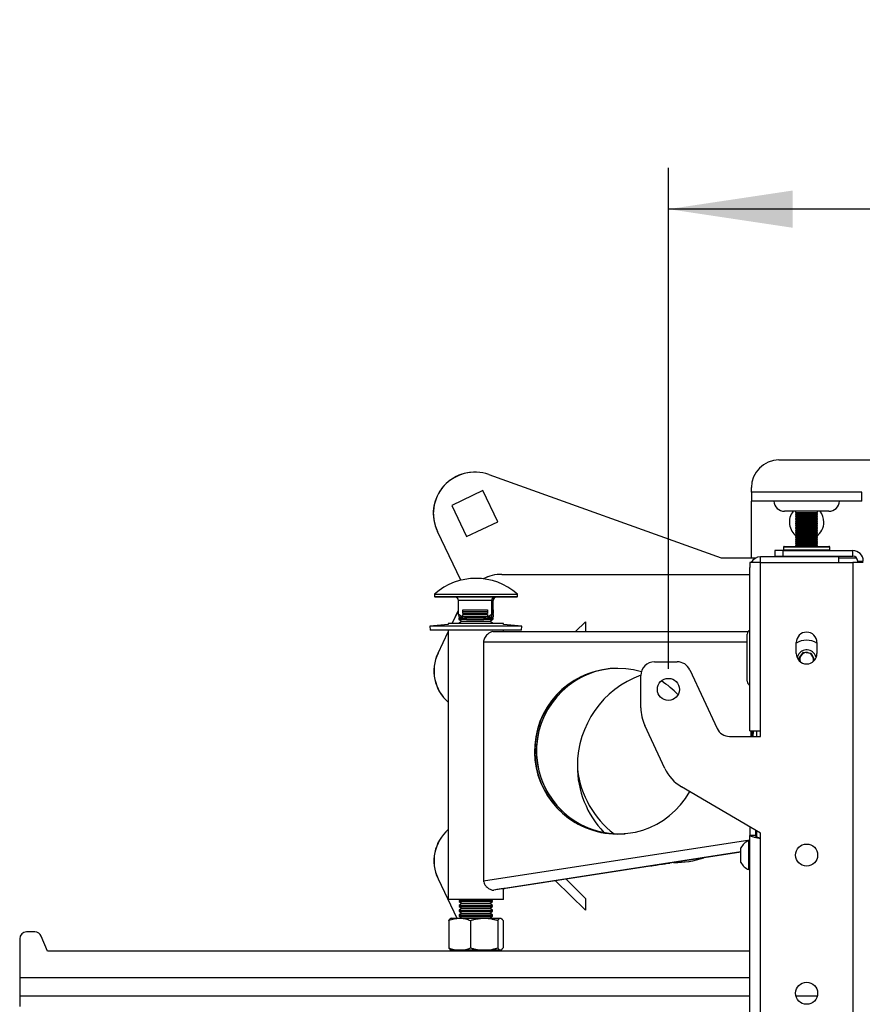
# Model space of a CAD drawing. Units: millimetres. Extents: x 5 to 292, y 5 to 205.
# Drawn here: x 24 to 44, y 161 to 184 of the extents above; entities that cross this region are included whole.
import ezdxf

# ---------------------------------------------------------------- set-up
doc = ezdxf.new("R2010")
doc.units = ezdxf.units.MM
doc.layers.add('FORMAT', color=7, linetype='Continuous')
doc.styles.add('SLDTEXTSTYLE0', font='TXT', dxfattribs={"width": 0.75})
doc.dimstyles.new('SLDDIMSTYLE1', dxfattribs={"dimtxt": 3.5, "dimasz": 3, "dimexe": 0, "dimexo": 0.0625, "dimgap": 0.875, "dimtad": 1, "dimlfac": 15, "dimrnd": 1e-09, "dimzin": 12, "dimdsep": 46, "dimtxsty": 'SLDTEXTSTYLE0', "dimsah": 1, "dimcen": 0.09, "dimadec": 0, "dimazin": 3, "dimtfac": 1, "dimtofl": 0, "dimtmove": 0, "dimatfit": 3, "dimfxl": 1, "dimfrac": 2, "dimtolj": 1, "dimtzin": 12, "dimarcsym": 0})

# ---------------------------------------------------------------- blocks, each defined once
blk = doc.blocks.new('_D_2')
at = {"layer": 'FORMAT'}
for p, q in [((39.484, 168.682), (39.484, 180.778)), ((66.151, 168.682), (66.151, 180.778)), ((66.151, 179.778), (39.484, 179.778))]:
    blk.add_line(p, q, dxfattribs=at)
for points in [[(39.484, 179.778), (42.484, 179.328), (42.484, 180.228)], [(66.151, 179.778), (63.151, 180.228), (63.151, 179.328)]]:
    blk.add_solid(points, dxfattribs=at)
at = {"layer": 'FORMAT', "insert": (48.938, 184.29), "char_height": 3.5, "attachment_point": 1, "style": 'SLDTEXTSTYLE0'}
blk.add_mtext('400', dxfattribs=at)

msp = doc.modelspace()

# ---------------------------------------------------------------- linework, layer by layer
at = {"color": 7, "linetype": 'Continuous', "lineweight": 25}
for p, q in [((42.1509, 173.7222), (63.48424, 173.7222)), ((34.81102, 173.42742), (34.80947, 173.42742)), ((35.14794, 173.36894), (40.75919, 171.36075)), ((41.48424, 172.9422), (41.48424, 173.05553)), ((35.00664, 172.98325), (34.25523, 172.62304)), ((35.36527, 172.23179), (35.00537, 172.98265)), ((35.36682, 172.23179), (35.00664, 172.98325)), ((41.48424, 172.9422), (41.48424, 172.72553)), ((41.52069, 172.9422), (41.48424, 172.9422)), ((44.1509, 172.9422), (41.52069, 172.9422)), ((44.1509, 172.72553), (44.1509, 172.9422)), ((34.25523, 172.62304), (34.61541, 171.87158)), ((41.48424, 171.36075), (41.48424, 172.72553)), ((41.52069, 172.72553), (41.48424, 172.72553)), ((44.1509, 172.72553), (41.52069, 172.72553)), ((43.3509, 172.4822), (42.28424, 172.4822)), ((42.5509, 172.4822), (42.5509, 172.45427)), ((42.5509, 172.45427), (42.58996, 172.43172)), ((42.5509, 172.45427), (43.07518, 172.45427)), ((42.58996, 172.43172), (42.5509, 172.40917)), ((42.5509, 172.40917), (42.5509, 172.40015)), ((42.5509, 172.40917), (43.07518, 172.40917)), ((42.5509, 172.40015), (42.58996, 172.3776)), ((42.5509, 172.40015), (43.07518, 172.40015)), ((42.58996, 172.3776), (42.5509, 172.35505)), ((42.5509, 172.35505), (42.5509, 172.34603)), ((42.5509, 172.35505), (43.07518, 172.35505)), ((42.5509, 172.34603), (42.58996, 172.32348)), ((42.5509, 172.34603), (43.07518, 172.34603)), ((42.58996, 172.43172), (43.03745, 172.43172)), ((42.58996, 172.3776), (43.03745, 172.3776)), ((43.03745, 172.43172), (43.04518, 172.43172)), ((43.03745, 172.3776), (43.04518, 172.3776)), ((43.04518, 172.43172), (43.08424, 172.45427)), ((43.08424, 172.40917), (43.04518, 172.43172)), ((43.04518, 172.3776), (43.08424, 172.40015)), ((43.08424, 172.35505), (43.04518, 172.3776)), ((43.04518, 172.32348), (43.08424, 172.34603)), ((43.07518, 172.45427), (43.08424, 172.45427)), ((43.07518, 172.40917), (43.08424, 172.40917)), ((43.07518, 172.40015), (43.08424, 172.40015)), ((43.07518, 172.35505), (43.08424, 172.35505)), ((43.07518, 172.34603), (43.08424, 172.34603)), ((43.08424, 172.45427), (43.08424, 172.4822)), ((43.08424, 172.40015), (43.08424, 172.40917)), ((43.08424, 172.34603), (43.08424, 172.35505)), ((34.61512, 171.87219), (35.36527, 172.23179)), ((34.61541, 171.87158), (35.36682, 172.23179)), ((35.36682, 172.23179), (35.36527, 172.23179)), ((42.58996, 172.32348), (42.5509, 172.30093)), ((42.5509, 172.30093), (42.5509, 172.29191)), ((42.5509, 172.30093), (43.07518, 172.30093)), ((42.5509, 172.29191), (42.58996, 172.26936)), ((42.5509, 172.29191), (43.07518, 172.29191)), ((42.58996, 172.26936), (42.5509, 172.24681)), ((42.5509, 172.24681), (42.5509, 172.23779)), ((42.5509, 172.24681), (43.07518, 172.24681)), ((42.5509, 172.23779), (42.58996, 172.21524)), ((42.5509, 172.23779), (43.07518, 172.23779)), ((42.58996, 172.21524), (42.5509, 172.19269)), ((42.5509, 172.19269), (42.5509, 172.18367)), ((42.5509, 172.19269), (43.07518, 172.19269)), ((42.5509, 172.18367), (42.58996, 172.16112)), ((42.5509, 172.18367), (43.07518, 172.18367)), ((42.58996, 172.16112), (42.5509, 172.13857)), ((42.5509, 172.13857), (42.5509, 172.12955)), ((42.5509, 172.13857), (43.07518, 172.13857)), ((42.5509, 172.12955), (42.58996, 172.107)), ((42.5509, 172.12955), (43.07518, 172.12955)), ((42.58996, 172.107), (42.5509, 172.08445)), ((42.58996, 172.32348), (43.03745, 172.32348)), ((42.58996, 172.26936), (43.03745, 172.26936)), ((42.58996, 172.21524), (43.03745, 172.21524)), ((42.58996, 172.16112), (43.03745, 172.16112)), ((42.58996, 172.107), (43.03745, 172.107)), ((43.03745, 172.32348), (43.04518, 172.32348)), ((43.03745, 172.26936), (43.04518, 172.26936)), ((43.03745, 172.21524), (43.04518, 172.21524)), ((43.03745, 172.16112), (43.04518, 172.16112)), ((43.03745, 172.107), (43.04518, 172.107)), ((43.08424, 172.30093), (43.04518, 172.32348)), ((43.04518, 172.26936), (43.08424, 172.29191)), ((43.08424, 172.24681), (43.04518, 172.26936)), ((43.04518, 172.21524), (43.08424, 172.23779)), ((43.08424, 172.19269), (43.04518, 172.21524)), ((43.04518, 172.16112), (43.08424, 172.18367)), ((43.08424, 172.13857), (43.04518, 172.16112)), ((43.04518, 172.107), (43.08424, 172.12955)), ((43.08424, 172.08445), (43.04518, 172.107)), ((43.07518, 172.30093), (43.08424, 172.30093)), ((43.07518, 172.29191), (43.08424, 172.29191)), ((43.07518, 172.24681), (43.08424, 172.24681)), ((43.07518, 172.23779), (43.08424, 172.23779)), ((43.07518, 172.19269), (43.08424, 172.19269)), ((43.07518, 172.18367), (43.08424, 172.18367)), ((43.07518, 172.13857), (43.08424, 172.13857)), ((43.07518, 172.12955), (43.08424, 172.12955)), ((43.08424, 172.29191), (43.08424, 172.30093)), ((43.08424, 172.23779), (43.08424, 172.24681)), ((43.08424, 172.18367), (43.08424, 172.19269)), ((43.08424, 172.12955), (43.08424, 172.13857)), ((33.90933, 171.99517), (33.90778, 171.99517)), ((34.47189, 170.81824), (33.90778, 171.99517)), ((34.47328, 170.81859), (33.90933, 171.99517)), ((42.5509, 172.08445), (42.5509, 172.07543)), ((42.5509, 172.08445), (43.07518, 172.08445)), ((42.5509, 172.07543), (42.58996, 172.05288)), ((42.5509, 172.07543), (43.07518, 172.07543)), ((42.58996, 172.05288), (42.5509, 172.03033)), ((42.5509, 172.03033), (42.5509, 172.02131)), ((42.5509, 172.03033), (43.07518, 172.03033)), ((42.5509, 172.02131), (42.58996, 171.99876)), ((42.5509, 172.02131), (43.07518, 172.02131)), ((42.58996, 171.99876), (42.5509, 171.97621)), ((42.5509, 171.97621), (42.5509, 171.96719)), ((42.5509, 171.97621), (43.07518, 171.97621)), ((42.5509, 171.96719), (42.58996, 171.94464)), ((42.5509, 171.96719), (43.07518, 171.96719)), ((42.58996, 171.94464), (42.5509, 171.92209)), ((42.5509, 171.92209), (42.5509, 171.91307)), ((42.5509, 171.92209), (43.07518, 171.92209)), ((42.5509, 171.91307), (42.58996, 171.89052)), ((42.5509, 171.91307), (43.07518, 171.91307)), ((42.58996, 171.89052), (42.5509, 171.86797)), ((42.5509, 171.86797), (42.5509, 171.85895)), ((42.5509, 171.86797), (43.07518, 171.86797)), ((42.58996, 172.05288), (43.03745, 172.05288)), ((42.58996, 171.99876), (43.03745, 171.99876)), ((42.58996, 171.94464), (43.03745, 171.94464)), ((42.58996, 171.89052), (43.03745, 171.89052)), ((43.03745, 172.05288), (43.04518, 172.05288)), ((43.03745, 171.99876), (43.04518, 171.99876)), ((43.03745, 171.94464), (43.04518, 171.94464)), ((43.03745, 171.89052), (43.04518, 171.89052)), ((43.04518, 172.05288), (43.08424, 172.07543)), ((43.08424, 172.03033), (43.04518, 172.05288)), ((43.04518, 171.99876), (43.08424, 172.02131)), ((43.08424, 171.97621), (43.04518, 171.99876)), ((43.04518, 171.94464), (43.08424, 171.96719)), ((43.08424, 171.92209), (43.04518, 171.94464)), ((43.04518, 171.89052), (43.08424, 171.91307)), ((43.08424, 171.86797), (43.04518, 171.89052)), ((43.07518, 172.08445), (43.08424, 172.08445)), ((43.07518, 172.07543), (43.08424, 172.07543)), ((43.07518, 172.03033), (43.08424, 172.03033)), ((43.07518, 172.02131), (43.08424, 172.02131)), ((43.07518, 171.97621), (43.08424, 171.97621)), ((43.07518, 171.96719), (43.08424, 171.96719)), ((43.07518, 171.92209), (43.08424, 171.92209)), ((43.07518, 171.91307), (43.08424, 171.91307)), ((43.07518, 171.86797), (43.08424, 171.86797)), ((43.08424, 172.07543), (43.08424, 172.08445)), ((43.08424, 172.02131), (43.08424, 172.03033)), ((43.08424, 171.96719), (43.08424, 171.97621)), ((43.08424, 171.91307), (43.08424, 171.92209)), ((43.08424, 171.85895), (43.08424, 171.86797)), ((42.27757, 171.63553), (43.35757, 171.63553)), ((42.5509, 171.85895), (42.58996, 171.8364)), ((42.5509, 171.85895), (43.07518, 171.85895)), ((42.58996, 171.8364), (42.5509, 171.81385)), ((42.5509, 171.81385), (42.5509, 171.80483)), ((42.5509, 171.81385), (43.07518, 171.81385)), ((42.5509, 171.80483), (42.58996, 171.78228)), ((42.5509, 171.80483), (43.07518, 171.80483)), ((42.58996, 171.78228), (42.5509, 171.75973)), ((42.5509, 171.75973), (42.5509, 171.75071)), ((42.5509, 171.75973), (43.07518, 171.75973)), ((42.5509, 171.75071), (42.58996, 171.72816)), ((42.5509, 171.75071), (43.07518, 171.75071)), ((42.58996, 171.72816), (42.5509, 171.70561)), ((42.5509, 171.70561), (42.5509, 171.69659)), ((42.5509, 171.70561), (43.07518, 171.70561)), ((42.5509, 171.69659), (42.58996, 171.67404)), ((42.5509, 171.69659), (43.07518, 171.69659)), ((42.58996, 171.67404), (42.5509, 171.65149)), ((42.5509, 171.65149), (42.5509, 171.64247)), ((42.5509, 171.65149), (43.07518, 171.65149)), ((42.5509, 171.64247), (42.56292, 171.63553)), ((42.5509, 171.64247), (43.07518, 171.64247)), ((42.58996, 171.8364), (43.03745, 171.8364)), ((42.58996, 171.78228), (43.03745, 171.78228)), ((42.58996, 171.72816), (43.03745, 171.72816)), ((42.58996, 171.67404), (43.03745, 171.67404)), ((43.03745, 171.8364), (43.04518, 171.8364)), ((43.03745, 171.78228), (43.04518, 171.78228)), ((43.03745, 171.72816), (43.04518, 171.72816)), ((43.03745, 171.67404), (43.04518, 171.67404)), ((43.04518, 171.8364), (43.08424, 171.85895)), ((43.08424, 171.81385), (43.04518, 171.8364)), ((43.04518, 171.78228), (43.08424, 171.80483)), ((43.08424, 171.75973), (43.04518, 171.78228)), ((43.04518, 171.72816), (43.08424, 171.75071)), ((43.08424, 171.70561), (43.04518, 171.72816)), ((43.04518, 171.67404), (43.08424, 171.69659)), ((43.08424, 171.65149), (43.04518, 171.67404)), ((43.07222, 171.63553), (43.08424, 171.64247)), ((43.07518, 171.85895), (43.08424, 171.85895)), ((43.07518, 171.81385), (43.08424, 171.81385)), ((43.07518, 171.80483), (43.08424, 171.80483)), ((43.07518, 171.75973), (43.08424, 171.75973)), ((43.07518, 171.75071), (43.08424, 171.75071)), ((43.07518, 171.70561), (43.08424, 171.70561)), ((43.07518, 171.69659), (43.08424, 171.69659)), ((43.07518, 171.65149), (43.08424, 171.65149)), ((43.07518, 171.64247), (43.08424, 171.64247)), ((43.08424, 171.80483), (43.08424, 171.81385)), ((43.08424, 171.75071), (43.08424, 171.75973)), ((43.08424, 171.69659), (43.08424, 171.70561)), ((43.08424, 171.64247), (43.08424, 171.65149)), ((42.0509, 171.53553), (42.0509, 171.4022)), ((42.2509, 171.53553), (42.0509, 171.53553)), ((42.0509, 171.4022), (42.2509, 171.4022)), ((42.2509, 171.4022), (42.2509, 171.53553)), ((42.2509, 171.53553), (43.9309, 171.53553)), ((42.2509, 171.4022), (43.9309, 171.4022)), ((42.2609, 171.61886), (42.2609, 171.5522)), ((42.4509, 171.4022), (42.4509, 171.3822)), ((43.18424, 171.3822), (43.18424, 171.4022)), ((43.37424, 171.5522), (43.37424, 171.61886)), ((43.9309, 171.4022), (43.9309, 171.53553)), ((40.75919, 171.36075), (41.60223, 171.36075)), ((41.4509, 171.24886), (41.4509, 171.12886)), ((41.70424, 171.24886), (41.4509, 171.24886)), ((41.70424, 171.24886), (41.70424, 171.3822)), ((43.58424, 171.3822), (41.70424, 171.3822)), ((41.70424, 167.1822), (41.70424, 171.24886)), ((41.70424, 171.24886), (43.9309, 171.24886)), ((43.58424, 171.3822), (43.58424, 171.24886)), ((43.58424, 171.36075), (44.02162, 171.36075)), ((43.9309, 171.24886), (43.9309, 137.11553)), ((44.18424, 171.24886), (43.9309, 171.24886)), ((44.0509, 171.2822), (44.18424, 171.2822)), ((44.0509, 171.24886), (44.0509, 171.2822)), ((35.46641, 170.96075), (35.46485, 170.96075)), ((35.46641, 170.96075), (41.4509, 170.96075)), ((41.4509, 167.1822), (41.4509, 171.12886)), ((33.83819, 170.48522), (33.83819, 170.4233)), ((33.83819, 170.48522), (34.0997, 170.48522)), ((34.0997, 170.48522), (35.83819, 170.48522)), ((35.83819, 170.4233), (35.83819, 170.48522)), ((33.83819, 170.4233), (33.85152, 170.40996)), ((33.83819, 170.4233), (34.0997, 170.4233)), ((35.82486, 170.40996), (33.85152, 170.40996)), ((34.0997, 170.4233), (35.83819, 170.4233)), ((35.21961, 170.32996), (34.42044, 170.32996)), ((34.42044, 169.98898), (34.42044, 170.32996)), ((35.21961, 169.98898), (35.21961, 170.32996)), ((35.25594, 170.32996), (35.21961, 170.32996)), ((35.25594, 169.98898), (35.25594, 170.32996)), ((35.82486, 170.40996), (35.83819, 170.4233)), ((34.2672, 169.77553), (34.42044, 170.09523)), ((34.26875, 169.77553), (34.42044, 170.09199)), ((34.52033, 169.9233), (34.42044, 169.98898)), ((34.42044, 169.98898), (34.42498, 169.9233)), ((34.52033, 170.10496), (34.82002, 170.10496)), ((34.52033, 170.01496), (34.52033, 170.10496)), ((34.52033, 170.05996), (35.11971, 170.05996)), ((34.82002, 170.01496), (34.52033, 170.01496)), ((34.52033, 169.98945), (34.82002, 169.98945)), ((34.52033, 169.9233), (34.52033, 169.98945)), ((34.82002, 170.10496), (35.11971, 170.10496)), ((35.11971, 170.01496), (34.82002, 170.01496)), ((34.82002, 169.98945), (35.11971, 169.98945)), ((35.11971, 170.10496), (35.11971, 170.01496)), ((35.11971, 169.98945), (35.11971, 169.9233)), ((35.21961, 169.98898), (35.11971, 169.9233)), ((35.22415, 169.9233), (35.21961, 169.98898)), ((35.22415, 170.09513), (35.23819, 170.10496)), ((35.22415, 170.01496), (35.22415, 170.10496)), ((35.22415, 170.10496), (35.23778, 170.10496)), ((35.23819, 170.01496), (35.22415, 170.02479)), ((35.23778, 170.01496), (35.22415, 170.01496)), ((35.22415, 169.97962), (35.23819, 169.98945)), ((35.22415, 169.9233), (35.22415, 169.98945)), ((35.22415, 169.98945), (35.23778, 169.98945)), ((35.23778, 170.10496), (35.2514, 170.10496)), ((35.2514, 170.01496), (35.23778, 170.01496)), ((35.23778, 169.98945), (35.2514, 169.98945)), ((35.2514, 170.10496), (35.2514, 170.01496)), ((35.2514, 169.98945), (35.2514, 169.9233)), ((35.25594, 169.98898), (35.2514, 169.9233)), ((34.17152, 169.75177), (33.72947, 169.7131)), ((34.17152, 169.77553), (34.17152, 169.75177)), ((34.81744, 169.77553), (34.17152, 169.77553)), ((34.52033, 169.9233), (34.42498, 169.9233)), ((34.42687, 169.89945), (34.42918, 169.87394)), ((34.42687, 169.89945), (34.56198, 169.89945)), ((34.61267, 169.87394), (34.42918, 169.87394)), ((34.47224, 169.9233), (34.43819, 169.89945)), ((34.43819, 169.87394), (34.50246, 169.82894)), ((34.50246, 169.82894), (34.43819, 169.78394)), ((34.43819, 169.78394), (34.43819, 169.77553)), ((34.43819, 169.78394), (35.23819, 169.78394)), ((34.50246, 169.82894), (35.17392, 169.82894)), ((34.52033, 169.94445), (35.11971, 169.94445)), ((34.82002, 169.89945), (34.56198, 169.89945)), ((34.61267, 169.87394), (34.82002, 169.87394)), ((35.50486, 169.77553), (34.81744, 169.77553)), ((35.07807, 169.89945), (34.82002, 169.89945)), ((34.82002, 169.87394), (35.02738, 169.87394)), ((35.07807, 169.89945), (35.02738, 169.87394)), ((35.22835, 169.87394), (35.02738, 169.87394)), ((35.07807, 169.89945), (35.22605, 169.89945)), ((35.22415, 169.9233), (35.11971, 169.9233)), ((35.17392, 169.82894), (35.23819, 169.87394)), ((35.23819, 169.78394), (35.17392, 169.82894)), ((35.23819, 169.89945), (35.20414, 169.9233)), ((35.22415, 169.9233), (35.2514, 169.9233)), ((35.23778, 169.89945), (35.22605, 169.89945)), ((35.22835, 169.87394), (35.23778, 169.87394)), ((35.24951, 169.89945), (35.23778, 169.89945)), ((35.23778, 169.87394), (35.2472, 169.87394)), ((35.23819, 169.77553), (35.23819, 169.78394)), ((35.24951, 169.89945), (35.2472, 169.87394)), ((35.50486, 169.75177), (35.50486, 169.77553)), ((35.94691, 169.7131), (35.50486, 169.75177)), ((37.48581, 169.81408), (37.24345, 169.57886)), ((37.48426, 169.81258), (37.48426, 169.57886)), ((37.48581, 169.81408), (37.48581, 169.57886)), ((33.72947, 169.7131), (33.73819, 169.61348)), ((35.38151, 169.7131), (33.72947, 169.7131)), ((35.37724, 169.61348), (33.73819, 169.61348)), ((33.92408, 169.05967), (34.17152, 169.57592)), ((33.92563, 169.05967), (34.17152, 169.57268)), ((34.17152, 169.61348), (34.17152, 163.10886)), ((35.24737, 169.57886), (41.40685, 169.57886)), ((35.93819, 169.61348), (35.37724, 169.61348)), ((35.94691, 169.7131), (35.38151, 169.7131)), ((35.50486, 169.57886), (35.50486, 169.61348)), ((35.93819, 169.61348), (35.94691, 169.7131)), ((41.38424, 168.3822), (41.38424, 169.51553)), ((35.0224, 169.32553), (35.0224, 163.55886)), ((42.56757, 169.04881), (42.56757, 169.31548)), ((43.06757, 169.31548), (43.06757, 169.04881)), ((33.92408, 169.05967), (33.92563, 169.05967)), ((42.62624, 168.92629), (42.73989, 169.08161)), ((42.73989, 169.08161), (42.93122, 169.06084)), ((42.93122, 169.06084), (43.00799, 168.88682)), ((39.1509, 168.84886), (39.69659, 168.84886)), ((42.65657, 168.85755), (42.62624, 168.92629)), ((39.9987, 168.6564), (40.65856, 167.24132)), ((38.81757, 167.73722), (38.81757, 168.51553)), ((39.39617, 166.27471), (38.91126, 167.31461)), ((41.4509, 167.1822), (41.70424, 167.1822)), ((41.61757, 167.04886), (41.61757, 167.1822)), ((41.70424, 167.04886), (41.70424, 167.1822)), ((40.96066, 167.04886), (41.70424, 167.04886)), ((41.70424, 164.71553), (39.79645, 165.83481)), ((41.4509, 164.86416), (41.4509, 164.6542)), ((41.58424, 164.78593), (41.58424, 164.6542)), ((41.61757, 164.61985), (41.61757, 164.76638)), ((41.4509, 164.5322), (41.42557, 164.5322)), ((41.42557, 164.1822), (41.42557, 164.5322)), ((41.58424, 164.6542), (41.4509, 164.6542)), ((41.4509, 143.71904), (41.4509, 164.6542)), ((41.70424, 164.5822), (41.70424, 164.71553)), ((41.70424, 143.7822), (41.70424, 164.5822)), ((41.2309, 164.25903), (35.26768, 163.33916)), ((41.2309, 164.1822), (41.2309, 164.3572)), ((41.2309, 164.25353), (35.50486, 163.37024)), ((41.2309, 164.0072), (41.2309, 164.1822)), ((41.42557, 163.8322), (41.42557, 164.1822)), ((41.42557, 163.8322), (41.4509, 163.8322)), ((33.92408, 163.61139), (33.92563, 163.61139)), ((33.92408, 163.61139), (34.38049, 162.65917)), ((33.92563, 163.61139), (34.38204, 162.65917)), ((37.48581, 162.85698), (36.75782, 163.56352)), ((37.01641, 163.60341), (37.48426, 163.13553)), ((37.01776, 163.60362), (37.48581, 163.13553)), ((35.50486, 163.10886), (35.50486, 163.37397)), ((34.81744, 163.10886), (34.17152, 163.10886)), ((34.47312, 163.10886), (34.43819, 163.08441)), ((34.43819, 163.08441), (34.43819, 163.0589)), ((34.43819, 163.08441), (35.23819, 163.08441)), ((35.50486, 163.10886), (34.81744, 163.10886)), ((35.23819, 163.08441), (35.20326, 163.10886)), ((35.23819, 163.0589), (35.23819, 163.08441)), ((37.48581, 163.13553), (37.48426, 163.13553)), ((37.48426, 163.13553), (37.48426, 162.85848)), ((37.48581, 163.13553), (37.48581, 162.85698)), ((34.43819, 163.0589), (34.50246, 163.0139)), ((34.43819, 163.0589), (35.23819, 163.0589)), ((34.50246, 163.0139), (34.43819, 162.9689)), ((34.43819, 162.9689), (34.43819, 162.94339)), ((34.43819, 162.9689), (35.23819, 162.9689)), ((34.43819, 162.94339), (34.50246, 162.89839)), ((34.43819, 162.94339), (35.23819, 162.94339)), ((34.50246, 162.89839), (34.43819, 162.85339)), ((34.43819, 162.85339), (34.43819, 162.82788)), ((34.43819, 162.85339), (35.23819, 162.85339)), ((34.50246, 163.0139), (35.17392, 163.0139)), ((34.50246, 162.89839), (35.17392, 162.89839)), ((35.17392, 163.0139), (35.23819, 163.0589)), ((35.23819, 162.9689), (35.17392, 163.0139)), ((35.17392, 162.89839), (35.23819, 162.94339)), ((35.23819, 162.85339), (35.17392, 162.89839)), ((35.23819, 162.94339), (35.23819, 162.9689)), ((35.23819, 162.82788), (35.23819, 162.85339)), ((34.18486, 162.60558), (34.18486, 161.94143)), ((34.23893, 162.65917), (34.22822, 162.65299)), ((34.23893, 162.65917), (34.4473, 162.65917)), ((34.43819, 162.82788), (34.50246, 162.78288)), ((34.43819, 162.82788), (35.23819, 162.82788)), ((34.50246, 162.78288), (34.43819, 162.73788)), ((34.43819, 162.73788), (34.43819, 162.71237)), ((34.43819, 162.73788), (35.23819, 162.73788)), ((34.43819, 162.71237), (34.50246, 162.66737)), ((34.43819, 162.71237), (35.23819, 162.71237)), ((34.4473, 162.65917), (35.03678, 162.65917)), ((34.50246, 162.66737), (34.49075, 162.65917)), ((34.50246, 162.78288), (35.17392, 162.78288)), ((34.50246, 162.66737), (35.17392, 162.66737)), ((34.70975, 162.60558), (34.70975, 161.94143)), ((35.03678, 162.65917), (35.42841, 162.65917)), ((35.17392, 162.78288), (35.23819, 162.82788)), ((35.23819, 162.73788), (35.17392, 162.78288)), ((35.17392, 162.66737), (35.23819, 162.71237)), ((35.18563, 162.65917), (35.17392, 162.66737)), ((35.23819, 162.71237), (35.23819, 162.73788)), ((35.36382, 162.60558), (35.36382, 161.94143)), ((35.42841, 162.65917), (35.43893, 162.65917)), ((35.44964, 162.65299), (35.43893, 162.65917)), ((35.493, 162.60558), (35.493, 161.94143)), ((23.8311, 162.16353), (23.8311, 161.22886)), ((24.19776, 162.3302), (23.99776, 162.3302)), ((24.49776, 161.86353), (24.35244, 162.22561)), ((34.22822, 161.89402), (34.23893, 161.88784)), ((34.23893, 161.88784), (34.23893, 161.86353)), ((34.4473, 161.88784), (34.23893, 161.88784)), ((35.03678, 161.88784), (34.4473, 161.88784)), ((35.42841, 161.88784), (35.03678, 161.88784)), ((35.43893, 161.88784), (35.42841, 161.88784)), ((35.43893, 161.88784), (35.44964, 161.89402)), ((35.43893, 161.86353), (35.43893, 161.88784)), ((41.4509, 161.86353), (24.49776, 161.86353)), ((23.8311, 161.22886), (23.8311, 160.77886)), ((41.4509, 160.77886), (23.8311, 160.77886)), ((23.8311, 160.77886), (23.8311, 160.52886)), ((43.07489, 160.77886), (42.56025, 160.77886))]:
    msp.add_line(p, q, dxfattribs=at)
at = {"color": 8, "linetype": 'Continuous', "lineweight": 25}
for p, q in [((43.37424, 171.61886), (42.2609, 171.61886)), ((42.2609, 171.5522), (43.37424, 171.5522)), ((41.38424, 169.32553), (35.0224, 169.32553)), ((35.0224, 163.55886), (41.4509, 164.55051)), ((23.8311, 161.22886), (41.4509, 161.22886))]:
    msp.add_line(p, q, dxfattribs=at)
at = {"color": 7, "linetype": 'Continuous', "lineweight": 25, "flags": 128}
for points in [[(42.62926, 169.04332), (42.59473, 168.97471), (42.58833, 168.94906)], [(41.47608, 167.04886), (41.47889, 167.16717), (41.47985, 167.1822)], [(41.484, 167.1822), (41.48304, 167.16717), (41.48023, 167.04886)], [(41.51972, 167.04886), (41.5224, 167.17624), (41.52277, 167.1822)], [(41.52691, 167.1822), (41.52655, 167.17624), (41.52387, 167.04886)], [(39.5179, 163.99203), (39.50777, 163.99011), (39.47376, 163.98454), (39.41956, 163.97593), (39.35103, 163.96521), (39.27561, 163.95354), (39.20147, 163.9422), (39.13664, 163.9324), (39.08815, 163.92521), (39.06125, 163.92141), (39.05886, 163.92141), (39.08123, 163.92521), (39.12595, 163.9324), (39.18817, 163.9422), (39.26114, 163.95354), (39.33695, 163.96521), (39.4074, 163.97593), (39.46484, 163.98454), (39.50306, 163.99011), (39.5179, 163.99203)]]:
    msp.add_lwpolyline(points, dxfattribs=at)
at = {"color": 7, "linetype": 'Continuous', "lineweight": 25}
for centre in [(39.48424, 168.1822), (42.81757, 164.1822), (42.81757, 160.84886)]:
    msp.add_circle(centre, 0.26667, dxfattribs=at)
for centre, radius, start, end in [((42.1509, 173.05553), 0.66667, 90, 180), ((34.80952, 172.42742), 0.99999, 90.002913, 205.611097), ((34.81104, 172.42743), 0.99997, 70.311608, 205.612362), ((42.28424, 172.7422), 0.26, 183.675326, 270), ((43.3509, 172.7422), 0.26, 270, 356.324674), ((42.81757, 172.2222), 0.41667, 141.391172, 234.598263), ((42.81757, 172.2222), 0.41667, 0, 38.608828), ((42.81757, 172.2222), 0.41667, 305.401737, 0), ((42.27757, 171.61886), 0.01667, 90, 180), ((43.35757, 171.61886), 0.01667, 0, 90), ((42.27757, 171.5522), 0.01667, 180, 270), ((43.35757, 171.5522), 0.01667, 270, 0), ((43.9309, 171.2822), 0.25333, 0, 90), ((43.9309, 171.2822), 0.12, 0, 90), ((41.70424, 171.12886), 0.25333, 90, 151.726286), ((35.46486, 169.96087), 0.99988, 90.000097, 116.832719), ((35.46641, 169.96087), 0.99988, 90.000098, 116.851468), ((34.83819, 169.35178), 1.51151, 48.578795, 131.421205), ((41.48424, 169.51553), 0.1, 109.471221, 180), ((42.81757, 169.31548), 0.25, 0, 180), ((42.81757, 168.90553), 0.46667, 57.607635, 122.392365), ((34.82588, 168.62742), 1.00004, 154.390754, 229.131189), ((34.82743, 168.62742), 1.00004, 154.390756, 229.013469), ((42.81757, 169.04881), 0.25, 180, 0), ((42.81757, 168.90553), 0.23333, 10.751336, 143.805929), ((42.81757, 168.90553), 0.16667, 83.805929, 143.805929), ((42.81757, 168.90553), 0.16667, 23.805929, 83.805929), ((39.1509, 168.51553), 0.33333, 90, 180), ((39.69659, 168.51553), 0.33333, 25, 90), ((42.81757, 168.90553), 0.16667, 143.805929, 197.288784), ((42.81757, 168.90553), 0.16667, 342.711216, 23.805929), ((38.25148, 166.69165), 1.9996, 73.182542, 330.82571), ((38.25653, 166.69126), 2, 90.021235, 269.978765), ((38.296, 166.69494), 2, 95.81489, 274.083049), ((38.30021, 166.69491), 2.00003, 95.381091, 269.976922), ((39.61914, 166.33558), 2.33332, 110.087107, 180.001226), ((38.25114, 166.69213), 1.99926, 42.85064, 57.930568), ((41.48424, 168.3822), 0.1, 180, 250.528779), ((39.81757, 167.73722), 1, 180, 205), ((40.96066, 167.3822), 0.33333, 205, 270), ((39.61924, 166.33552), 2.33341, 179.999668, 223.472831), ((39.6029, 166.5355), 2.33337, 187.123083, 232.148489), ((40.30248, 166.69733), 1, 205, 239.600222), ((34.82588, 164.04364), 1.00004, 130.868811, 205.609246), ((34.82743, 164.04364), 1.00004, 130.986531, 205.609244), ((41.56422, 164.1822), 0.37646, 111.610213, 152.299134), ((39.619, 166.33523), 2.33303, 269.583102, 287.955298), ((39.61745, 166.33523), 2.33303, 270.000023, 287.918818), ((41.56422, 164.1822), 0.37646, 207.700866, 248.389787), ((43.13131, 164.80849), 8.20464, 188.760682, 188.938353), ((23.99776, 162.16353), 0.16667, 90, 180), ((24.19776, 162.16353), 0.16667, 21.868852, 90)]:
    msp.add_arc(centre, radius, start, end, dxfattribs=at)
for centre, major_axis, ratio, start_param, end_param in [((34.33689, 170.32996), (0.08355, 0), 0.9575033, 0, 1.57079633), ((35.2959, 170.32996), (0, 0.08), 0.95355363, 0, 1.57079633), ((35.33949, 170.32996), (0.08355, 0), 0.9575033, 1.57079633, 3.14159265), ((34.8585, 163.27357), (0.66667, 0.10274), 0.00468712, 6.0350053, 7.19243086)]:
    msp.add_ellipse(centre, major_axis=major_axis, ratio=ratio, start_param=start_param, end_param=end_param, dxfattribs=at)
for points, knots in [([(34.61267, 169.87394), (34.61238, 169.87408), (34.5952, 169.88201), (34.57844, 169.89081), (34.56198, 169.89945)], [0, 0, 0, 0, 0.0172266, 1, 1, 1, 1]), ([(35.22835, 169.87394), (35.22834, 169.87408), (35.22756, 169.88201), (35.22679, 169.89081), (35.22605, 169.89945)], [0, 0, 0, 0, 0.0172266, 1, 1, 1, 1]), ([(35.24737, 169.57886), (35.22655, 169.57512), (35.18462, 169.56759), (35.12566, 169.52177), (35.07943, 169.47127), (35.04777, 169.42413), (35.0261, 169.37386), (35.02349, 169.33982), (35.0224, 169.32553)], [0, 0, 0, 0, 0.24893744, 0.50122649, 0.63664518, 0.77707727, 0.90640713, 1, 1, 1, 1]), ([(41.70424, 164.5822), (41.67529, 164.58744), (41.6174, 164.59791), (41.54057, 164.61363), (41.4832, 164.62934), (41.45463, 164.64289), (41.45191, 164.65115), (41.4509, 164.6542)], [0, 0, 0, 0, 0.21818896, 0.43638759, 0.65458624, 0.87278478, 1, 1, 1, 1]), ([(41.70424, 164.5822), (41.68978, 164.58772), (41.66087, 164.59876), (41.62308, 164.61533), (41.59593, 164.63189), (41.58518, 164.64488), (41.58443, 164.65228), (41.58424, 164.6542)], [0, 0, 0, 0, 0.230028257, 0.460056495, 0.689998226, 0.919939716, 1, 1, 1, 1]), ([(35.02631, 163.53372), (35.03205, 163.51666), (35.04609, 163.47494), (35.09553, 163.41523), (35.16178, 163.36335), (35.22358, 163.33744), (35.256, 163.3387), (35.26768, 163.33916)], [0, 0, 0, 0, 0.12757161, 0.31184671, 0.57743708, 0.84779658, 1, 1, 1, 1]), ([(34.18486, 162.60558), (34.22748, 162.62056), (34.31351, 162.65079), (34.40244, 162.65636), (34.4473, 162.65917)], [0, 0, 0, 0, 0.49545796, 1, 1, 1, 1]), ([(34.18486, 162.60558), (34.18757, 162.60965), (34.19298, 162.6178), (34.20236, 162.6301), (34.21302, 162.64165), (34.22213, 162.64975), (34.2273, 162.65218), (34.22845, 162.65272)], [0, 0, 0, 0, 0.18929416, 0.37873225, 0.65018796, 0.92232643, 1, 1, 1, 1]), ([(34.4473, 162.65917), (34.45353, 162.65911), (34.50063, 162.65862), (34.58946, 162.64692), (34.66941, 162.61945), (34.70975, 162.60558)], [0, 0, 0, 0, 0.070090032, 0.530784434, 1, 1, 1, 1]), ([(34.70975, 162.60558), (34.73616, 162.61325), (34.78912, 162.62861), (34.87028, 162.64544), (34.95298, 162.65697), (35.00876, 162.65844), (35.03678, 162.65917)], [0, 0, 0, 0, 0.24737043, 0.49606339, 0.74687403, 1, 1, 1, 1]), ([(35.03678, 162.65917), (35.04453, 162.65911), (35.07771, 162.65885), (35.13641, 162.65483), (35.21265, 162.64374), (35.28866, 162.62743), (35.33874, 162.61287), (35.36382, 162.60558)], [0, 0, 0, 0, 0.07005562, 0.29981264, 0.53083129, 0.76502558, 1, 1, 1, 1]), ([(35.36382, 162.60558), (35.36652, 162.60966), (35.37193, 162.61781), (35.38131, 162.63007), (35.39197, 162.64185), (35.40399, 162.65159), (35.41615, 162.65796), (35.42432, 162.65877), (35.42841, 162.65917)], [0, 0, 0, 0, 0.12854389, 0.25718552, 0.44152282, 0.62632374, 0.8128147, 1, 1, 1, 1]), ([(35.42841, 162.65917), (35.43134, 162.65897), (35.43721, 162.65855), (35.44703, 162.65485), (35.45785, 162.64798), (35.46964, 162.63689), (35.48138, 162.62288), (35.48913, 162.61135), (35.493, 162.60558)], [0, 0, 0, 0, 0.134063859, 0.268398504, 0.450124203, 0.63239475, 0.8160265, 1, 1, 1, 1]), ([(34.18486, 161.94143), (34.22748, 161.92645), (34.31351, 161.89622), (34.40244, 161.89065), (34.4473, 161.88784)], [0, 0, 0, 0, 0.49545796, 1, 1, 1, 1]), ([(34.18486, 161.94143), (34.18757, 161.93736), (34.19298, 161.92921), (34.20236, 161.91691), (34.21302, 161.90536), (34.22213, 161.89726), (34.2273, 161.89483), (34.22845, 161.89429)], [0, 0, 0, 0, 0.18929416, 0.37873225, 0.65018796, 0.92232643, 1, 1, 1, 1]), ([(34.4473, 161.88784), (34.45353, 161.8879), (34.50063, 161.88839), (34.58946, 161.90009), (34.66941, 161.92757), (34.70975, 161.94143)], [0, 0, 0, 0, 0.07009003, 0.53078443, 1, 1, 1, 1]), ([(34.70975, 161.94143), (34.73616, 161.93377), (34.78912, 161.9184), (34.87028, 161.90157), (34.95298, 161.89004), (35.00876, 161.88857), (35.03678, 161.88784)], [0, 0, 0, 0, 0.247370434, 0.496063388, 0.746874034, 1, 1, 1, 1]), ([(35.03678, 161.88784), (35.04453, 161.8879), (35.07771, 161.88816), (35.13641, 161.89218), (35.21265, 161.90327), (35.28866, 161.91958), (35.33874, 161.93414), (35.36382, 161.94143)], [0, 0, 0, 0, 0.07005562, 0.29981264, 0.53083129, 0.76502558, 1, 1, 1, 1]), ([(35.36382, 161.94143), (35.36652, 161.93735), (35.37193, 161.9292), (35.38131, 161.91694), (35.39197, 161.90516), (35.40399, 161.89542), (35.41615, 161.88905), (35.42432, 161.88824), (35.42841, 161.88784)], [0, 0, 0, 0, 0.12854389, 0.25718552, 0.44152282, 0.62632374, 0.8128147, 1, 1, 1, 1]), ([(35.42841, 161.88784), (35.43134, 161.88805), (35.43721, 161.88846), (35.44703, 161.89216), (35.45785, 161.89903), (35.46964, 161.91012), (35.48138, 161.92414), (35.48913, 161.93566), (35.493, 161.94143)], [0, 0, 0, 0, 0.13406386, 0.2683985, 0.4501242, 0.63239475, 0.8160265, 1, 1, 1, 1])]:
    msp.add_open_spline(points, degree=3, knots=knots, dxfattribs=at)

# ---------------------------------------------------------------- dimensions: what is measured, and where the dimension line sits
at = {"layer": 'FORMAT'}
dim = msp.add_linear_dim(base=(39.48424, 179.77785), p1=(66.1509, 168.1822), p2=(39.48424, 168.1822), dimstyle='SLDDIMSTYLE1', dxfattribs=at)
dim.commit()
dim.dimension.update_dxf_attribs({"geometry": '_D_2', "text_midpoint": (52.81757, 179.77785), "dimtype": 160})

doc.saveas('drawing.dxf')
